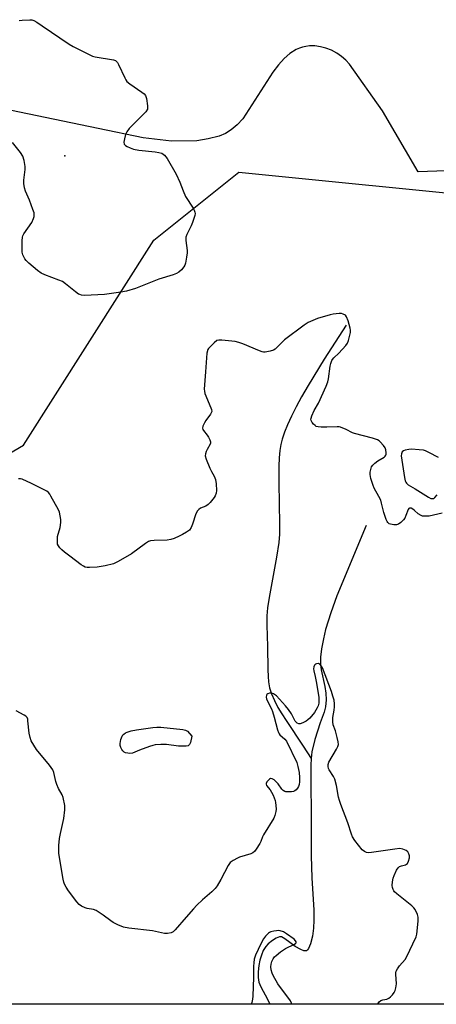
# Model space of a CAD drawing. Units: inches. Extents: x 1195769 to 1201769, y 529457 to 533457.
# Drawn here: x 1197929 to 1198094, y 529457 to 529846 of the extents above; entities that cross this region are included whole.
import ezdxf

# ---------------------------------------------------------------- set-up
doc = ezdxf.new("R2010")
doc.units = ezdxf.units.IN
doc.header["$MEASUREMENT"] = 0
for name, color, linetype in [('ELEV-Spot Elevation', 7, 'Continuous'), ('HYDRO-Single Line Stream', 4, 'Continuous'), ('NTRL-Farm Land', 3, 'Continuous'), ('NTRL-Trees', 3, 'Continuous'), ('Undefined', 1, 'Continuous')]:
    doc.layers.add(name, color=color, linetype=linetype)

msp = doc.modelspace()

# ---------------------------------------------------------------- linework, layer by layer
at = {"layer": 'ELEV-Spot Elevation'}
msp.add_point((1197947.29, 529792.36, 326.69), dxfattribs=at)
at = {"layer": 'HYDRO-Single Line Stream'}
for points in [[(1198058.39, 529725.48), (1198049.76, 529711.94), (1198043.4, 529701.59), (1198040.79, 529697.06), (1198038.64, 529693.1), (1198036.83, 529689.53), (1198035.24, 529686.08), (1198034.05, 529683.14), (1198033.16, 529680.43), (1198032.65, 529678.27), (1198032.28, 529675.88), (1198032, 529673.02), (1198031.82, 529669.66), (1198031.78, 529663.17), (1198032.13, 529646.87), (1198032.06, 529642.84), (1198031.82, 529639.51), (1198030.95, 529633.71), (1198027.99, 529617.83), (1198027.4, 529613.7), (1198027.14, 529610.64), (1198027.12, 529606.94), (1198027.35, 529598.46), (1198027.46, 529589.4), (1198027.58, 529586.61), (1198027.76, 529584.52), (1198028.2, 529582.15), (1198028.93, 529579.77), (1198030.06, 529577.1), (1198031.49, 529574.36), (1198032.99, 529571.82), (1198034.68, 529569.18), (1198041.51, 529559.1), (1198044.66, 529554.26)], [(1198066.33, 529646.34), (1198054.83, 529618.53), (1198052.44, 529611.79), (1198050.33, 529605.15), (1198049.46, 529601.49), (1198048.74, 529597.51), (1198048.36, 529594.28), (1198048.28, 529591.79), (1198048.6, 529589.23), (1198050.04, 529582.62), (1198050.44, 529580.09), (1198050.51, 529577.36), (1198050.32, 529574.6), (1198049.79, 529572.56), (1198048.2, 529568.27), (1198046.09, 529561.78), (1198044.87, 529556.91), (1198044.66, 529554.26)], [(1198044.66, 529554.26), (1198044.45, 529551.62), (1198044.54, 529541.75), (1198044.62, 529535.15), (1198044.67, 529515.74), (1198044.88, 529507.01), (1198045.66, 529494.25), (1198045.71, 529490.41), (1198045.55, 529487.22), (1198045.1, 529484.07), (1198044.37, 529481.03), (1198043.62, 529479.21), (1198043.19, 529478.61), (1198042.71, 529478.26), (1198041.78, 529478.28), (1198040.49, 529478.77), (1198038.32, 529480), (1198036.18, 529481.48), (1198034.22, 529483.03), (1198032.93, 529483.75), (1198032.09, 529483.74), (1198030.75, 529483.23), (1198029.35, 529482.37), (1198027.59, 529481), (1198026.66, 529479.99), (1198025.71, 529478.41), (1198024.94, 529476.55), (1198024.35, 529474.51), (1198023.94, 529472.39), (1198023.7, 529469.97), (1198023.71, 529467.75), (1198023.96, 529465.91), (1198024.74, 529463.96), (1198027.42, 529459.16), (1198028.18, 529457.47), (1198028.26, 529457.15)]]:
    msp.add_lwpolyline(points, dxfattribs=at)
at = {"layer": 'NTRL-Farm Land'}
msp.add_lwpolyline([(1198098.02, 529786.39), (1198086.91, 529786.05), (1198072.79, 529810.13), (1198059.81, 529828.54), (1198058.36, 529830.16), (1198056.65, 529831.64), (1198054.73, 529832.94), (1198052.65, 529834.03), (1198050.48, 529834.87), (1198048.26, 529835.44), (1198046.07, 529835.73), (1198043.94, 529835.73), (1198042.57, 529835.57), (1198041.25, 529835.28), (1198039.96, 529834.86), (1198038.69, 529834.3), (1198036.25, 529832.8), (1198033.88, 529830.75), (1198031.73, 529828.35), (1198029.51, 529825.35), (1198017.62, 529807.01), (1198015.36, 529804.58), (1198013.06, 529802.64), (1198010.69, 529801.16), (1198008.21, 529800.12), (1198003.94, 529798.99), (1197999.4, 529798.29), (1197989.36, 529798.14), (1197978.27, 529799.5), (1197960.41, 529803.1), (1197915.24, 529812.45)], dxfattribs=at)
at = {"layer": 'NTRL-Trees'}
msp.add_lwpolyline([(1198433.33, 529608.23), (1198434.86, 529457.11), (1197790.72, 529457.17), (1197838.62, 529532.6), (1197850.57, 529602.97), (1197881.82, 529649.26), (1197930.95, 529677.98), (1197982.42, 529759.04), (1198016.08, 529785.84), (1198120.25, 529775.42), (1198349.42, 529723.34), (1198420.02, 529703.66), (1198429.99, 529659.82)], close=True, dxfattribs=at)
at = {"layer": 'Undefined'}
for points, elevation in [([(1197929.24, 529845.77), (1197930.39, 529845.95), (1197933.35, 529846.12), (1197934.21, 529846.06), (1197934.99, 529845.82), (1197936.2, 529845.15), (1197938.33, 529843.75), (1197948.98, 529836.42), (1197950.53, 529835.56), (1197956.84, 529832.33), (1197958.18, 529831.72), (1197959.3, 529831.41), (1197966.52, 529830.26), (1197967.28, 529829.95), (1197967.7, 529829.62), (1197968.04, 529829.2), (1197968.47, 529828.46), (1197970.92, 529823.15), (1197971.33, 529822.38), (1197971.81, 529821.68), (1197972.9, 529820.75), (1197977.71, 529817.52), (1197978.56, 529816.82), (1197979.07, 529816.23), (1197979.29, 529815.73), (1197979.5, 529814.92), (1197979.93, 529812.06), (1197979.96, 529811.23), (1197979.87, 529810.72), (1197979.3, 529809.78), (1197974.97, 529805.33), (1197972.74, 529803.14), (1197971.71, 529801.75), (1197971.2, 529800.72), (1197970.77, 529799.05), (1197970.6, 529797.68), (1197970.76, 529796.99), (1197971.18, 529796.47), (1197971.84, 529796.04), (1197973.1, 529795.44), (1197974.41, 529794.95), (1197976.47, 529794.56), (1197982.97, 529793.9), (1197984.44, 529793.69), (1197985.54, 529793.35), (1197986.64, 529792.58), (1197987.19, 529791.97), (1197987.67, 529791.25), (1197991.31, 529785.03), (1197992.73, 529781.94), (1197994.01, 529778.5), (1197994.96, 529776.33), (1197997.93, 529771.63), (1197998.36, 529770.86), (1197998.67, 529770.08), (1197998.74, 529769.55), (1197998.61, 529768.73), (1197997.72, 529765.96), (1197997.16, 529764.62), (1197995.45, 529761.27), (1197995.09, 529760.22), (1197995.06, 529758.83), (1197995.55, 529754.9), (1197995.58, 529754.06), (1197995.38, 529752.31), (1197994.96, 529749.99), (1197994.69, 529749.17), (1197994.24, 529748.45), (1197993.32, 529747.33), (1197992.29, 529746.33), (1197991.34, 529745.79), (1197990.05, 529745.3), (1197984.39, 529743.6), (1197975.14, 529739.86), (1197971.56, 529738.89), (1197969.32, 529738.41), (1197962.98, 529737.51), (1197955.02, 529737.17), (1197953.87, 529737.26), (1197953.16, 529737.49), (1197952.67, 529737.74), (1197951.48, 529738.61), (1197947.53, 529741.82), (1197946.29, 529742.62), (1197944.93, 529743.21), (1197939.4, 529745.27), (1197937.91, 529745.95), (1197936.48, 529747.02), (1197933.05, 529749.93), (1197931.97, 529750.95), (1197931.44, 529751.64), (1197930.66, 529753.17), (1197930.39, 529754.29), (1197930.37, 529758.78), (1197930.5, 529760.24), (1197930.68, 529760.79), (1197931.09, 529761.55), (1197934.14, 529766), (1197934.86, 529767.6), (1197935.1, 529768.41), (1197935.17, 529768.96), (1197935.06, 529769.79), (1197934.62, 529771.19), (1197933.29, 529774.79), (1197931.7, 529778.4), (1197931.33, 529779.74), (1197931.09, 529781.39), (1197931.02, 529782.77), (1197931.51, 529786.99), (1197931.53, 529788.13), (1197931.14, 529790.47), (1197930.64, 529792.15), (1197929.71, 529793.59), (1197926.5, 529797.59)], 326), ([(1198096.43, 529651.14), (1198091.28, 529650.01), (1198089.53, 529649.92), (1198088.68, 529650.03), (1198088.14, 529650.19), (1198086.91, 529650.9), (1198085.46, 529652.26), (1198084.86, 529652.73), (1198084.14, 529653.09), (1198083.49, 529653.13), (1198083.19, 529652.96), (1198082.92, 529652.59), (1198082.09, 529650.2), (1198081.61, 529649.2), (1198081.09, 529648.52), (1198080.03, 529647.52), (1198079.11, 529646.84), (1198078.36, 529646.55), (1198077.27, 529646.51), (1198075.92, 529646.76), (1198075.47, 529646.99), (1198074.92, 529647.48), (1198074.61, 529647.91), (1198074.23, 529648.69), (1198073.28, 529651.47), (1198072.44, 529655.15), (1198072.11, 529656.25), (1198071.41, 529657.8), (1198069.57, 529661.08), (1198069.07, 529662.11), (1198068.17, 529664.79), (1198067.88, 529666.48), (1198067.92, 529667.31), (1198068.15, 529668.39), (1198068.51, 529669.43), (1198068.93, 529670.13), (1198069.75, 529670.93), (1198070.91, 529671.83), (1198073.43, 529673.31), (1198073.81, 529673.65), (1198074.07, 529674.03), (1198074.23, 529674.49), (1198074.28, 529675.02), (1198074.15, 529676.11), (1198073.87, 529676.9), (1198073.25, 529677.85), (1198071.94, 529679.37), (1198071.51, 529679.72), (1198070.79, 529680.11), (1198068.92, 529680.75), (1198061.7, 529682.61), (1198060.9, 529682.93), (1198058.41, 529684.23), (1198056.27, 529685.1), (1198055.72, 529685.24), (1198054.87, 529685.3), (1198050.81, 529685.07), (1198048.51, 529685.11), (1198047.39, 529685.21), (1198046.62, 529685.44), (1198046.15, 529685.74), (1198045.54, 529686.34), (1198045, 529687.02), (1198044.62, 529687.73), (1198044.55, 529688.23), (1198044.63, 529688.75), (1198044.9, 529689.55), (1198045.86, 529691.67), (1198047.47, 529694.57), (1198050.55, 529701.37), (1198051.22, 529703.02), (1198051.49, 529704.17), (1198052.11, 529709.17), (1198052.39, 529710.32), (1198052.77, 529711.42), (1198053.03, 529711.92), (1198053.55, 529712.55), (1198055.57, 529714.42), (1198058.37, 529717.38), (1198059.03, 529718.3), (1198059.43, 529719.38), (1198060.14, 529722.54), (1198060.2, 529723.41), (1198060.08, 529724.26), (1198059.25, 529727.09), (1198058.63, 529728.71), (1198058.16, 529729.33), (1198057.32, 529729.81), (1198056.56, 529729.98), (1198055.69, 529729.98), (1198053.34, 529729.74), (1198052.18, 529729.54), (1198047.1, 529728.06), (1198043.41, 529726.5), (1198041.82, 529725.46), (1198034.12, 529719.58), (1198033.26, 529718.82), (1198030.43, 529716.01), (1198029.73, 529715.57), (1198028.37, 529715.14), (1198026.38, 529714.78), (1198025.82, 529714.78), (1198025.26, 529714.89), (1198024.17, 529715.27), (1198017.63, 529718.01), (1198015.98, 529718.63), (1198014.56, 529718.92), (1198009.3, 529719.51), (1198008.16, 529719.54), (1198007.39, 529719.33), (1198006.29, 529718.51), (1198004.64, 529716.91), (1198004.1, 529716.26), (1198003.82, 529715.78), (1198003.43, 529714.43), (1198002.9, 529706.96), (1198002.3, 529700.17), (1198002.39, 529699.31), (1198002.64, 529698.46), (1198004.97, 529692.83), (1198005.22, 529692.05), (1198005.29, 529691.29), (1198005.15, 529690.8), (1198004.89, 529690.33), (1198003.01, 529687.78), (1198002.39, 529686.78), (1198001.79, 529685.46), (1198001.7, 529684.69), (1198001.85, 529684.22), (1198002.12, 529683.77), (1198003.53, 529681.98), (1198004.01, 529681.23), (1198004.53, 529680.16), (1198004.79, 529679.35), (1198004.83, 529678.82), (1198004.71, 529678.35), (1198003.45, 529676.25), (1198003.06, 529675.46), (1198002.83, 529674.64), (1198002.77, 529673.81), (1198003.11, 529672.45), (1198004.53, 529668.94), (1198005.16, 529667.64), (1198006.3, 529665.74), (1198006.79, 529664.45), (1198007.01, 529662.75), (1198007.14, 529660.16), (1198007.02, 529659.06), (1198006.7, 529658.04), (1198006.3, 529657.33), (1198005.8, 529656.65), (1198004.7, 529655.36), (1198003.91, 529654.56), (1198002.97, 529653.96), (1198000.81, 529653.07), (1198000.2, 529652.65), (1197999.7, 529652.12), (1197999.06, 529650.83), (1197997.73, 529646.86), (1197997.19, 529645.49), (1197996.46, 529644.47), (1197995.32, 529643.59), (1197993.8, 529642.68), (1197992.48, 529642.01), (1197990.41, 529641.15), (1197989.09, 529640.71), (1197987.69, 529640.52), (1197982.55, 529640.33), (1197981.13, 529640.16), (1197980.33, 529639.94), (1197979.07, 529639.21), (1197973.56, 529635.14), (1197968.3, 529632.01), (1197967.27, 529631.47), (1197966.48, 529631.17), (1197963.2, 529630.35), (1197960.07, 529629.86), (1197956.96, 529629.72), (1197956.12, 529629.75), (1197955.32, 529629.87), (1197954.61, 529630.16), (1197953.66, 529630.77), (1197949.21, 529634.21), (1197947.1, 529635.74), (1197946.01, 529636.7), (1197945.21, 529637.52), (1197944.7, 529638.19), (1197944.41, 529638.97), (1197944.3, 529639.82), (1197944.29, 529641), (1197944.39, 529641.87), (1197945.38, 529645.52), (1197945.67, 529647.5), (1197945.62, 529648.68), (1197945.39, 529650.15), (1197945.07, 529651.6), (1197944.75, 529652.42), (1197941.77, 529657.92), (1197941.31, 529658.67), (1197940.77, 529659.33), (1197940.09, 529659.84), (1197939.33, 529660.27), (1197934.06, 529662.9), (1197930.44, 529664.52), (1197929.69, 529664.73), (1197928.97, 529664.67)], 324), ([(1198094.89, 529673.12), (1198091.18, 529675.16), (1198089.87, 529675.73), (1198089.04, 529675.98), (1198087.29, 529676.22), (1198084.32, 529676.44), (1198083.18, 529676.34), (1198081.81, 529676.06), (1198081.07, 529675.8), (1198080.53, 529675.33), (1198080.28, 529674.6), (1198080.25, 529673.75), (1198081.5, 529665.19), (1198081.81, 529663.88), (1198082, 529663.4), (1198082.26, 529663), (1198083, 529662.37), (1198085.76, 529660.78), (1198091, 529657.44), (1198091.88, 529657.01), (1198092.73, 529656.9), (1198093.12, 529657), (1198093.55, 529657.3), (1198094.44, 529658.43)], 324), ([(1198070.9, 529457.14), (1198070.99, 529457.35), (1198071.46, 529458.06), (1198072.17, 529458.62), (1198072.89, 529458.86), (1198074.51, 529459.13), (1198075.37, 529459.53), (1198075.99, 529460.07), (1198076.74, 529460.91), (1198077.43, 529461.8), (1198077.84, 529462.51), (1198078.14, 529463.57), (1198078.33, 529465.25), (1198078.07, 529469.06), (1198078.1, 529469.62), (1198078.24, 529470.15), (1198078.75, 529471.13), (1198079.57, 529472.29), (1198081.75, 529474.79), (1198082.36, 529475.75), (1198086.06, 529483.72), (1198086.4, 529484.82), (1198086.56, 529485.97), (1198086.87, 529490.07), (1198086.87, 529491.51), (1198086.59, 529492.64), (1198085.71, 529494.51), (1198085.22, 529495.25), (1198084.42, 529496.06), (1198078.46, 529500.73), (1198077.61, 529501.49), (1198077.28, 529501.92), (1198077.05, 529502.41), (1198076.82, 529503.2), (1198076.69, 529504.03), (1198076.73, 529505.47), (1198077.01, 529506.89), (1198077.38, 529507.99), (1198078.37, 529510.09), (1198078.98, 529511.02), (1198079.54, 529511.49), (1198080.29, 529511.79), (1198081.88, 529512.22), (1198082.34, 529512.44), (1198082.7, 529512.76), (1198083.15, 529513.68), (1198083.48, 529515), (1198083.51, 529515.8), (1198083.27, 529516.6), (1198082.83, 529517.32), (1198082.19, 529517.85), (1198080.86, 529518.41), (1198079.73, 529518.62), (1198077.71, 529518.46), (1198068.45, 529517.03), (1198067.3, 529516.97), (1198066.45, 529517.11), (1198065.67, 529517.43), (1198064.84, 529518.16), (1198061.94, 529521.78), (1198061.01, 529523.23), (1198060.59, 529524.33), (1198059.15, 529528.83), (1198056.32, 529536.03), (1198055.79, 529537.59), (1198055.47, 529538.95), (1198054.64, 529543.59), (1198054.01, 529546.07), (1198053.49, 529547.09), (1198051.73, 529549.75), (1198051.51, 529550.26), (1198051.33, 529551.03), (1198051.3, 529551.8), (1198051.6, 529552.77), (1198054.64, 529557.97), (1198055.13, 529558.98), (1198055.36, 529559.76), (1198055.3, 529560.87), (1198054.92, 529562.56), (1198054.24, 529565.1), (1198053.35, 529567.55), (1198053.12, 529568.66), (1198053.13, 529570.36), (1198053.71, 529573.28), (1198053.9, 529574.7), (1198053.88, 529575.8), (1198053.65, 529577.21), (1198053.24, 529578.87), (1198052.65, 529580.75), (1198049.07, 529590.01), (1198048.49, 529591), (1198047.93, 529591.54), (1198047.47, 529591.7), (1198046.73, 529591.68), (1198046.29, 529591.5), (1198045.96, 529591.13), (1198045.66, 529590.38), (1198045.6, 529589.65), (1198045.7, 529588.84), (1198046.25, 529586.58), (1198046.63, 529584.6), (1198047.59, 529578.44), (1198047.7, 529577.08), (1198047.6, 529576.03), (1198047.32, 529575), (1198047.02, 529574.26), (1198045.93, 529572.39), (1198044.13, 529570.16), (1198043.35, 529569.44), (1198042.68, 529568.97), (1198041.34, 529568.29), (1198040.27, 529567.92), (1198039.75, 529567.9), (1198039.08, 529568.18), (1198038.7, 529568.52), (1198038.35, 529568.97), (1198036.8, 529571.87), (1198035.66, 529573.53), (1198034.41, 529575.06), (1198030.86, 529578.98), (1198029.72, 529579.79), (1198028.97, 529580.02), (1198028.21, 529579.97), (1198027.5, 529579.77), (1198027.13, 529579.54), (1198026.9, 529579.21), (1198026.85, 529578.51), (1198027, 529577.74), (1198027.32, 529576.94), (1198028.89, 529573.87), (1198029.33, 529572.82), (1198030, 529570.6), (1198031.33, 529565.56), (1198031.69, 529564.49), (1198031.95, 529564), (1198032.29, 529563.56), (1198034.17, 529561.86), (1198034.82, 529561.04), (1198038.93, 529552.66), (1198039.37, 529551.12), (1198039.85, 529548.65), (1198040, 529546.71), (1198040.01, 529545.03), (1198039.83, 529543.95), (1198039.59, 529543.18), (1198039.25, 529542.49), (1198038.75, 529541.87), (1198038.16, 529541.39), (1198037.68, 529541.17), (1198036.88, 529541.03), (1198036.03, 529540.99), (1198034.65, 529541.09), (1198034.18, 529541.24), (1198033.59, 529541.59), (1198033.02, 529542.17), (1198031.51, 529544.22), (1198030.79, 529545.06), (1198029.93, 529545.76), (1198029.25, 529546.14), (1198028.58, 529546.26), (1198028.17, 529546.09), (1198027.61, 529545.57), (1198027.12, 529544.94), (1198026.82, 529544.28), (1198026.81, 529544.06), (1198026.95, 529543.61), (1198028.37, 529541.81), (1198028.95, 529540.91), (1198029.54, 529539.72), (1198030.36, 529537.59), (1198030.56, 529536.78), (1198030.71, 529535.63), (1198030.76, 529534.17), (1198030.67, 529533.31), (1198030.26, 529531.65), (1198029.81, 529530.59), (1198025.83, 529524.02), (1198025.44, 529523.23), (1198024.78, 529521.46), (1198024.37, 529520.68), (1198022.89, 529518.42), (1198022.16, 529517.5), (1198021.51, 529516.96), (1198020.73, 529516.59), (1198016.33, 529515.21), (1198015.56, 529514.91), (1198013.77, 529513.97), (1198012.64, 529513.14), (1198011.81, 529511.95), (1198008.88, 529506.46), (1198007.46, 529503.98), (1198006.66, 529502.8), (1198005.41, 529501.58), (1198001.6, 529498.4), (1197999.46, 529496.33), (1197998.04, 529494.85), (1197995.17, 529491.6), (1197990.87, 529486.58), (1197990.02, 529485.79), (1197989.26, 529485.41), (1197987.82, 529485.13), (1197986.66, 529485.12), (1197981.92, 529486.09), (1197972.59, 529487.21), (1197970.4, 529487.64), (1197968.18, 529488.48), (1197966.37, 529489.47), (1197965.38, 529490.11), (1197962.42, 529492.36), (1197959.69, 529494.15), (1197958.62, 529494.56), (1197956.07, 529495.01), (1197955.22, 529495.25), (1197953.87, 529495.85), (1197952.97, 529496.54), (1197952.03, 529497.63), (1197948.71, 529501.94), (1197947.79, 529503.35), (1197947.14, 529504.58), (1197946.86, 529505.4), (1197946.6, 529506.56), (1197945.07, 529515.17), (1197944.86, 529516.85), (1197944.81, 529518.22), (1197944.9, 529519.89), (1197945.19, 529522.57), (1197945.5, 529524.63), (1197946.84, 529530.49), (1197947.29, 529533.92), (1197947.29, 529534.78), (1197947.18, 529535.66), (1197946.53, 529538.83), (1197946.13, 529539.86), (1197944.78, 529542.36), (1197944.02, 529543.98), (1197943.68, 529545.12), (1197942.95, 529548.64), (1197942.5, 529549.79), (1197941.16, 529551.64), (1197936.03, 529557.77), (1197934.93, 529559.44), (1197933.99, 529561.18), (1197933.51, 529562.53), (1197933.09, 529564.2), (1197932.68, 529569.15), (1197932.57, 529569.71), (1197932.3, 529570.37), (1197931.87, 529570.91), (1197931.21, 529571.4), (1197928.04, 529573.12)], 322)]:
    msp.add_lwpolyline(points, dxfattribs=dict(at, elevation=elevation))
at = {"layer": 'Undefined', "elevation": 324}
msp.add_lwpolyline([(1197993.83, 529559.04), (1197992.11, 529559.13), (1197987.42, 529559.81), (1197985.15, 529559.79), (1197982.89, 529559.61), (1197982.05, 529559.42), (1197980.66, 529558.96), (1197976.81, 529557.52), (1197973.97, 529556.34), (1197972.93, 529556.15), (1197972.09, 529556.27), (1197971.27, 529556.52), (1197970.76, 529556.77), (1197970.21, 529557.22), (1197969.75, 529557.82), (1197969.4, 529558.56), (1197969.15, 529559.35), (1197969.08, 529560.15), (1197969.4, 529561.79), (1197969.91, 529563.07), (1197970.22, 529563.51), (1197970.61, 529563.88), (1197971.29, 529564.34), (1197971.82, 529564.59), (1197973.51, 529565.13), (1197975.55, 529565.5), (1197981.97, 529566.43), (1197983.61, 529566.57), (1197985.19, 529566.6), (1197993.87, 529565.73), (1197994.97, 529565.44), (1197995.7, 529564.97), (1197997.48, 529563.04), (1197996.9, 529560.56), (1197996.56, 529559.79), (1197996.28, 529559.47), (1197995.97, 529559.28), (1197995.23, 529559.09)], close=True, dxfattribs=at)
at = {"layer": 'Undefined'}
msp.add_polyline3d([(1198036.9, 529457.15, 320), (1198036.85, 529457.52, 320), (1198036.4, 529458.53, 320), (1198031.49, 529465.24, 320), (1198030.74, 529466.44, 320), (1198029.79, 529468.19, 320), (1198029.26, 529469.46, 320), (1198028.86, 529470.75, 320), (1198028.74, 529471.85, 320), (1198028.8, 529472.95, 320), (1198029.13, 529474.06, 320), (1198029.63, 529475.11, 320), (1198030.13, 529475.81, 320), (1198030.74, 529476.42, 320), (1198032.55, 529477.85, 320), (1198034.45, 529479.1, 320), (1198038.08, 529480.82, 320), (1198038.61, 529481.29, 320), (1198038.69, 529481.47, 320), (1198038.64, 529481.85, 320), (1198038.41, 529482.25, 320), (1198037.87, 529482.78, 320), (1198034.86, 529485.01, 320), (1198033.64, 529485.71, 320), (1198032.38, 529486.17, 320), (1198031.84, 529486.24, 320), (1198030.98, 529486.19, 320), (1198029.83, 529486.02, 320), (1198028.71, 529485.75, 320), (1198028.2, 529485.53, 320), (1198027.75, 529485.23, 320), (1198026.58, 529484.06, 320), (1198025.82, 529482.92, 320), (1198024.78, 529480.97, 320), (1198022.66, 529476.53, 320), (1198022.11, 529474.92, 320), (1198021.89, 529473.52, 320), (1198021.77, 529472.11, 320), (1198021.83, 529467.85, 320), (1198021.6, 529460.36, 320), (1198021.47, 529459.15, 320), (1198021.16, 529457.79, 320), (1198020.86, 529457.15, 320)], dxfattribs=at)

doc.saveas('drawing.dxf')
